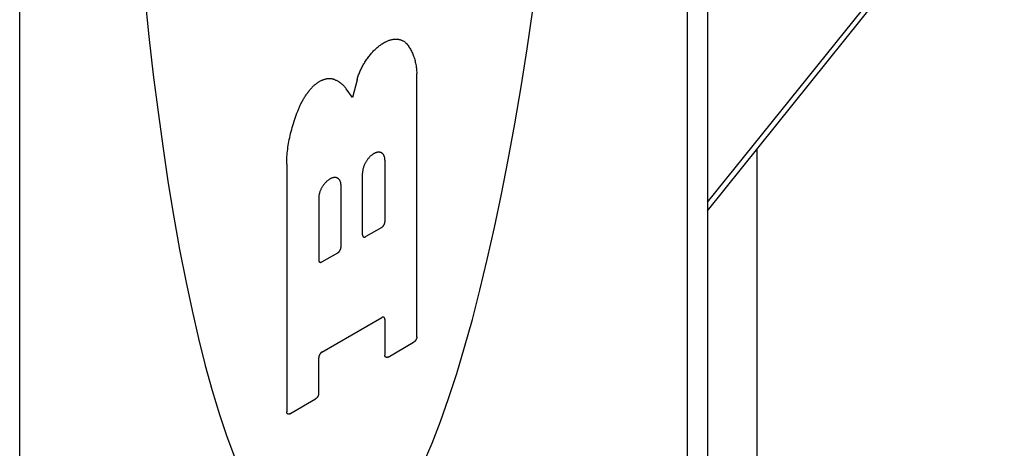
# Model space of a CAD drawing. Units: inches. Extents: x 0.4 to 16.6, y 0.6 to 10.4.
# Drawn here: x 13.8 to 14.1, y 7.4 to 7.5 of the extents above; entities that cross this region are included whole.
import ezdxf

# ---------------------------------------------------------------- set-up
doc = ezdxf.new("R2010")
doc.units = ezdxf.units.IN
doc.header["$LTSCALE"] = 0.935
doc.header["$MEASUREMENT"] = 0
doc.layers.get('0').update_dxf_attribs({"linetype": 'CONTINUOUS'})
doc.layers.add('02___PRT_ALL_AXES', color=7, linetype='CONTINUOUS')

msp = doc.modelspace()

# ---------------------------------------------------------------- linework, layer by layer
at = {"color": 7, "linetype": 'CONTINUOUS'}
for p, q in [((13.97095, 8.27345), (13.97095, 7.26086)), ((13.77588, 7.14353), (13.77588, 8.15612)), ((13.97095, 7.45336), (14.05515, 7.55811)), ((13.87157, 7.49046), (13.87027, 7.48546)), ((13.88852, 7.41767), (13.88852, 7.49227)), ((13.87027, 7.48546), (13.86852, 7.48794)), ((13.85162, 7.46657), (13.85162, 7.39637)), ((13.87946, 7.46773), (13.87946, 7.45024)), ((13.87312, 7.44658), (13.87312, 7.46406)), ((13.86702, 7.44306), (13.86702, 7.46054)), ((13.86068, 7.45688), (13.86068, 7.4394)), ((13.87856, 7.44867), (13.87402, 7.44605)), ((13.86158, 7.43887), (13.86611, 7.44149)), ((13.86158, 7.41329), (13.87856, 7.42309)), ((13.87946, 7.42256), (13.87946, 7.41244)), ((13.88037, 7.41192), (13.88762, 7.4161)), ((13.86068, 7.4016), (13.86068, 7.41172)), ((13.85252, 7.39584), (13.85977, 7.40003))]:
    msp.add_line(p, q, dxfattribs=at)
at = {"color": 9, "linetype": 'CONTINUOUS'}
for p, q in [((13.96518, 8.26542), (13.96518, 7.25282)), ((13.97095, 7.45578), (14.05458, 7.55982))]:
    msp.add_line(p, q, dxfattribs=at)
at = {"color": 7, "linetype": 'CONTINUOUS'}
for points in [[(13.81099, 7.51774), (13.81253, 7.50276), (13.81378, 7.49187), (13.81511, 7.48129), (13.81653, 7.47103), (13.81802, 7.46111), (13.81959, 7.45155), (13.82124, 7.44236), (13.82296, 7.43355), (13.82475, 7.42513), (13.8266, 7.41712), (13.82852, 7.40953), (13.83051, 7.40238), (13.83255, 7.39566), (13.83464, 7.38939), (13.83679, 7.38359)], [(13.89045, 7.38184), (13.89284, 7.3875), (13.89521, 7.39362), (13.89753, 7.40019), (13.89982, 7.40721), (13.90207, 7.41467), (13.90427, 7.42254), (13.90641, 7.43083), (13.90851, 7.43952), (13.91055, 7.44859), (13.91253, 7.45804), (13.91445, 7.46784), (13.91631, 7.47799), (13.9181, 7.48847), (13.91982, 7.49927), (13.92146, 7.51036)], [(13.87862, 7.50067), (13.87868, 7.50071), (13.87874, 7.50075), (13.87881, 7.50079), (13.87887, 7.50083), (13.87893, 7.50087), (13.87899, 7.5009), (13.87905, 7.50094), (13.87911, 7.50098), (13.87917, 7.50101), (13.87923, 7.50105), (13.87929, 7.50108), (13.87935, 7.50111), (13.87941, 7.50114), (13.87947, 7.50117), (13.87954, 7.5012), (13.8796, 7.50123), (13.87966, 7.50126), (13.87972, 7.50129)], [(13.87972, 7.50129), (13.87992, 7.50139), (13.88011, 7.50147), (13.88031, 7.50156), (13.88051, 7.50163), (13.8807, 7.5017), (13.8809, 7.50177), (13.88109, 7.50182), (13.88128, 7.50187), (13.88147, 7.50192), (13.88166, 7.50195), (13.88185, 7.50199), (13.88204, 7.50201), (13.88222, 7.50203), (13.8824, 7.50204), (13.88258, 7.50204), (13.88276, 7.50204), (13.88294, 7.50203), (13.88311, 7.50202), (13.88328, 7.502), (13.88345, 7.50197), (13.88361, 7.50194), (13.88377, 7.50189), (13.88393, 7.50185), (13.88409, 7.50179), (13.88424, 7.50173), (13.88439, 7.50167), (13.88453, 7.50159), (13.88468, 7.50151), (13.88481, 7.50143), (13.88495, 7.50134), (13.88508, 7.50124), (13.88521, 7.50113), (13.88533, 7.50103), (13.88545, 7.50091), (13.88556, 7.50079), (13.88567, 7.50066)], [(13.87157, 7.49046), (13.87165, 7.49075), (13.87173, 7.49103), (13.87182, 7.49132), (13.87192, 7.49161), (13.87202, 7.4919), (13.87213, 7.49218), (13.87224, 7.49247), (13.87236, 7.49275), (13.87248, 7.49304), (13.87261, 7.49332), (13.87274, 7.49361), (13.87288, 7.49389), (13.87302, 7.49417), (13.87316, 7.49444), (13.87332, 7.49472), (13.87347, 7.49499), (13.87363, 7.49526), (13.8738, 7.49553), (13.87396, 7.49579), (13.87414, 7.49606), (13.87431, 7.49632), (13.87449, 7.49657), (13.87467, 7.49682), (13.87486, 7.49707), (13.87505, 7.49731), (13.87524, 7.49755), (13.87544, 7.49779), (13.87564, 7.49802), (13.87584, 7.49824), (13.87604, 7.49846), (13.87625, 7.49868), (13.87645, 7.49889), (13.87667, 7.49909), (13.87688, 7.49929), (13.87709, 7.49949), (13.87731, 7.49967), (13.87752, 7.49985), (13.87774, 7.50003), (13.87796, 7.5002), (13.87818, 7.50036), (13.8784, 7.50052), (13.87862, 7.50067)], [(13.88567, 7.50066), (13.88586, 7.50043), (13.88604, 7.5002), (13.88621, 7.49996), (13.88638, 7.49971), (13.88654, 7.49945), (13.88669, 7.49919), (13.88684, 7.49892), (13.88699, 7.49864), (13.88713, 7.49836), (13.88726, 7.49807), (13.88738, 7.49778), (13.8875, 7.49747), (13.88761, 7.49717), (13.88772, 7.49685), (13.88782, 7.49653), (13.88792, 7.49621), (13.888, 7.49587), (13.88808, 7.49554), (13.88816, 7.49519), (13.88823, 7.49484), (13.88829, 7.49449), (13.88834, 7.49413), (13.88839, 7.49377), (13.88844, 7.4934), (13.88847, 7.49303), (13.8885, 7.49265), (13.88852, 7.49227)], [(13.85921, 7.48876), (13.85937, 7.4889), (13.85953, 7.48904), (13.8597, 7.48918), (13.85987, 7.48931), (13.86003, 7.48944), (13.8602, 7.48956), (13.86037, 7.48968), (13.86054, 7.48979), (13.86071, 7.4899), (13.86087, 7.49), (13.86104, 7.4901), (13.86121, 7.49019), (13.86138, 7.49028), (13.86155, 7.49036), (13.86172, 7.49043), (13.86188, 7.4905), (13.86205, 7.49057), (13.86222, 7.49062), (13.86238, 7.49068), (13.86255, 7.49072), (13.86271, 7.49077), (13.86287, 7.4908), (13.86303, 7.49083), (13.86319, 7.49086), (13.86335, 7.49088), (13.8635, 7.49089), (13.86365, 7.49089), (13.8638, 7.49089), (13.86395, 7.49089), (13.8641, 7.49088), (13.86425, 7.49086), (13.86439, 7.49084), (13.86453, 7.49081), (13.86467, 7.49078), (13.8648, 7.49074), (13.86493, 7.49069), (13.86506, 7.49064), (13.86519, 7.49058), (13.86531, 7.49052)], [(13.86531, 7.49052), (13.86549, 7.49044), (13.86567, 7.49036), (13.86584, 7.49027), (13.86601, 7.49018), (13.86618, 7.49008), (13.86635, 7.48998), (13.86651, 7.48987), (13.86668, 7.48976), (13.86683, 7.48965), (13.86699, 7.48953), (13.86714, 7.4894), (13.8673, 7.48928), (13.86744, 7.48914), (13.86759, 7.48901), (13.86773, 7.48887), (13.86787, 7.48872), (13.868, 7.48857), (13.86814, 7.48842), (13.86827, 7.48826), (13.86839, 7.4881), (13.86852, 7.48794)], [(13.85474, 7.48161), (13.85482, 7.48185), (13.85492, 7.48209), (13.85501, 7.48233), (13.85511, 7.48256), (13.85521, 7.4828), (13.85532, 7.48304), (13.85542, 7.48327), (13.85554, 7.48351), (13.85565, 7.48374), (13.85577, 7.48397), (13.85589, 7.4842), (13.85601, 7.48443), (13.85614, 7.48466), (13.85627, 7.48489), (13.8564, 7.48511), (13.85654, 7.48534), (13.85668, 7.48556), (13.85682, 7.48578), (13.85696, 7.486), (13.85711, 7.48621), (13.85726, 7.48642), (13.85741, 7.48663), (13.85756, 7.48684), (13.85772, 7.48705), (13.85788, 7.48725), (13.85804, 7.48745), (13.8582, 7.48765), (13.85836, 7.48784), (13.85853, 7.48803), (13.8587, 7.48822), (13.85886, 7.4884), (13.85904, 7.48858), (13.85921, 7.48876)], [(13.85162, 7.46657), (13.85162, 7.46709), (13.85163, 7.46761), (13.85166, 7.46814), (13.85169, 7.46867), (13.85173, 7.4692), (13.85177, 7.46974), (13.85183, 7.47028), (13.8519, 7.47083), (13.85197, 7.47138), (13.85205, 7.47193), (13.85214, 7.47249), (13.85224, 7.47305), (13.85235, 7.47361), (13.85247, 7.47417), (13.8526, 7.47474), (13.85273, 7.4753), (13.85287, 7.47587), (13.85302, 7.47644), (13.85318, 7.47702), (13.85335, 7.47759), (13.85352, 7.47816), (13.8537, 7.47874), (13.8539, 7.47931), (13.85409, 7.47989), (13.8543, 7.48046), (13.85451, 7.48104), (13.85474, 7.48161)], [(13.87946, 7.46773), (13.87946, 7.46787), (13.87945, 7.46802), (13.87944, 7.46816), (13.87942, 7.4683), (13.8794, 7.46843), (13.87937, 7.46856), (13.87933, 7.46868), (13.87929, 7.4688), (13.87925, 7.46892), (13.8792, 7.46903), (13.87915, 7.46913), (13.87909, 7.46923), (13.87903, 7.46933), (13.87896, 7.46942), (13.87889, 7.4695), (13.87881, 7.46957), (13.87873, 7.46964), (13.87864, 7.46971), (13.87856, 7.46977), (13.87846, 7.46982), (13.87837, 7.46986), (13.87827, 7.4699), (13.87816, 7.46993), (13.87806, 7.46996), (13.87795, 7.46997), (13.87784, 7.46999), (13.87772, 7.46999), (13.87761, 7.46999), (13.87749, 7.46998), (13.87737, 7.46996), (13.87725, 7.46994), (13.87712, 7.46991), (13.877, 7.46987), (13.87687, 7.46983), (13.87674, 7.46978), (13.87661, 7.46973), (13.87648, 7.46966), (13.87635, 7.46959), (13.87623, 7.46952), (13.8761, 7.46944), (13.87597, 7.46935), (13.87584, 7.46926), (13.87571, 7.46916), (13.87558, 7.46906), (13.87546, 7.46895), (13.87533, 7.46884), (13.87521, 7.46872), (13.87509, 7.46859), (13.87497, 7.46847), (13.87486, 7.46833), (13.87474, 7.4682), (13.87463, 7.46806), (13.87452, 7.46791), (13.87442, 7.46777), (13.87431, 7.46762), (13.87421, 7.46746), (13.87412, 7.46731), (13.87402, 7.46715), (13.87394, 7.46699), (13.87385, 7.46683), (13.87377, 7.46667), (13.87369, 7.4665), (13.87362, 7.46634), (13.87355, 7.46617), (13.87349, 7.466), (13.87343, 7.46583), (13.87338, 7.46567), (13.87333, 7.4655), (13.87329, 7.46534), (13.87325, 7.46517), (13.87321, 7.46501), (13.87318, 7.46484), (13.87316, 7.46468), (13.87314, 7.46453), (13.87313, 7.46437), (13.87312, 7.46422), (13.87312, 7.46406)], [(13.86702, 7.46054), (13.86702, 7.46069), (13.86701, 7.46084), (13.867, 7.46098), (13.86698, 7.46111), (13.86695, 7.46125), (13.86693, 7.46138), (13.86689, 7.4615), (13.86685, 7.46162), (13.86681, 7.46174), (13.86676, 7.46185), (13.86671, 7.46195), (13.86665, 7.46205), (13.86658, 7.46215), (13.86652, 7.46223), (13.86644, 7.46232), (13.86637, 7.46239), (13.86629, 7.46246), (13.8662, 7.46253), (13.86611, 7.46258), (13.86602, 7.46264), (13.86593, 7.46268), (13.86583, 7.46272), (13.86572, 7.46275), (13.86562, 7.46277), (13.86551, 7.46279), (13.8654, 7.4628), (13.86528, 7.46281), (13.86517, 7.4628), (13.86505, 7.4628), (13.86493, 7.46278), (13.8648, 7.46276), (13.86468, 7.46273), (13.86456, 7.46269), (13.86443, 7.46265), (13.8643, 7.4626), (13.86417, 7.46254), (13.86404, 7.46248), (13.86391, 7.46241), (13.86378, 7.46234), (13.86366, 7.46226), (13.86353, 7.46217), (13.8634, 7.46208), (13.86327, 7.46198), (13.86314, 7.46188), (13.86302, 7.46177), (13.86289, 7.46165), (13.86277, 7.46153), (13.86265, 7.46141), (13.86253, 7.46128), (13.86242, 7.46115), (13.8623, 7.46102), (13.86219, 7.46088), (13.86208, 7.46073), (13.86197, 7.46058), (13.86187, 7.46043), (13.86177, 7.46028), (13.86168, 7.46013), (13.86158, 7.45997), (13.8615, 7.45981), (13.86141, 7.45965), (13.86133, 7.45948), (13.86125, 7.45932), (13.86118, 7.45915), (13.86111, 7.45899), (13.86105, 7.45882), (13.86099, 7.45865), (13.86094, 7.45849), (13.86089, 7.45832), (13.86085, 7.45815), (13.86081, 7.45799), (13.86077, 7.45782), (13.86074, 7.45766), (13.86072, 7.4575), (13.8607, 7.45734), (13.86069, 7.45719), (13.86068, 7.45703), (13.86068, 7.45688)], [(13.87856, 7.44867), (13.87859, 7.44869), (13.87861, 7.44871), (13.87864, 7.44873), (13.87867, 7.44875), (13.8787, 7.44877), (13.87873, 7.44879), (13.87876, 7.44882), (13.87879, 7.44884), (13.87882, 7.44887), (13.87885, 7.44889), (13.87887, 7.44892), (13.8789, 7.44895), (13.87893, 7.44898), (13.87896, 7.44901), (13.87898, 7.44904), (13.87901, 7.44907), (13.87903, 7.4491), (13.87906, 7.44914), (13.87908, 7.44917), (13.87911, 7.44921), (13.87913, 7.44924), (13.87915, 7.44928), (13.87917, 7.44931), (13.8792, 7.44935), (13.87922, 7.44938), (13.87924, 7.44942), (13.87926, 7.44946), (13.87927, 7.4495), (13.87929, 7.44953), (13.87931, 7.44957), (13.87933, 7.44961), (13.87934, 7.44965), (13.87935, 7.44969), (13.87937, 7.44972), (13.87938, 7.44976), (13.87939, 7.4498), (13.8794, 7.44984), (13.87941, 7.44988), (13.87942, 7.44991), (13.87943, 7.44995), (13.87944, 7.44999), (13.87944, 7.45003), (13.87945, 7.45006), (13.87945, 7.4501), (13.87946, 7.45014), (13.87946, 7.45017), (13.87946, 7.45021), (13.87946, 7.45024)], [(13.87312, 7.44658), (13.87312, 7.44654), (13.87312, 7.44651), (13.87312, 7.44648), (13.87313, 7.44645), (13.87313, 7.44641), (13.87314, 7.44638), (13.87314, 7.44635), (13.87315, 7.44633), (13.87316, 7.4463), (13.87317, 7.44627), (13.87318, 7.44624), (13.87319, 7.44622), (13.8732, 7.44619), (13.87321, 7.44617), (13.87323, 7.44615), (13.87324, 7.44612), (13.87326, 7.4461), (13.87327, 7.44608), (13.87329, 7.44607), (13.87331, 7.44605), (13.87332, 7.44603), (13.87334, 7.44602), (13.87336, 7.446), (13.87338, 7.44599), (13.87341, 7.44598), (13.87343, 7.44597), (13.87345, 7.44596), (13.87347, 7.44595), (13.8735, 7.44595), (13.87352, 7.44594), (13.87355, 7.44594), (13.87357, 7.44593), (13.8736, 7.44593), (13.87362, 7.44593), (13.87365, 7.44593), (13.87368, 7.44593), (13.87371, 7.44594), (13.87373, 7.44594), (13.87376, 7.44595), (13.87379, 7.44596), (13.87382, 7.44596), (13.87385, 7.44597), (13.87388, 7.44598), (13.87391, 7.446), (13.87394, 7.44601), (13.87397, 7.44602), (13.874, 7.44604), (13.87402, 7.44605)], [(13.86611, 7.44149), (13.86614, 7.44151), (13.86617, 7.44152), (13.8662, 7.44154), (13.86623, 7.44157), (13.86626, 7.44159), (13.86629, 7.44161), (13.86632, 7.44163), (13.86635, 7.44166), (13.86638, 7.44169), (13.86641, 7.44171), (13.86643, 7.44174), (13.86646, 7.44177), (13.86649, 7.4418), (13.86652, 7.44183), (13.86654, 7.44186), (13.86657, 7.44189), (13.86659, 7.44192), (13.86662, 7.44195), (13.86664, 7.44199), (13.86667, 7.44202), (13.86669, 7.44206), (13.86671, 7.44209), (13.86673, 7.44213), (13.86676, 7.44216), (13.86678, 7.4422), (13.8668, 7.44224), (13.86682, 7.44228), (13.86683, 7.44231), (13.86685, 7.44235), (13.86687, 7.44239), (13.86688, 7.44243), (13.8669, 7.44246), (13.86691, 7.4425), (13.86693, 7.44254), (13.86694, 7.44258), (13.86695, 7.44262), (13.86696, 7.44266), (13.86697, 7.44269), (13.86698, 7.44273), (13.86699, 7.44277), (13.867, 7.44281), (13.867, 7.44284), (13.86701, 7.44288), (13.86701, 7.44292), (13.86702, 7.44295), (13.86702, 7.44299), (13.86702, 7.44302), (13.86702, 7.44306)], [(13.86068, 7.4394), (13.86068, 7.43936), (13.86068, 7.43933), (13.86068, 7.4393), (13.86069, 7.43926), (13.86069, 7.43923), (13.8607, 7.4392), (13.8607, 7.43917), (13.86071, 7.43914), (13.86072, 7.43911), (13.86073, 7.43909), (13.86074, 7.43906), (13.86075, 7.43903), (13.86076, 7.43901), (13.86077, 7.43899), (13.86078, 7.43896), (13.8608, 7.43894), (13.86081, 7.43892), (13.86083, 7.4389), (13.86085, 7.43888), (13.86087, 7.43887), (13.86088, 7.43885), (13.8609, 7.43884), (13.86092, 7.43882), (13.86094, 7.43881), (13.86096, 7.4388), (13.86099, 7.43879), (13.86101, 7.43878), (13.86103, 7.43877), (13.86106, 7.43876), (13.86108, 7.43876), (13.86111, 7.43875), (13.86113, 7.43875), (13.86116, 7.43875), (13.86118, 7.43875), (13.86121, 7.43875), (13.86124, 7.43875), (13.86126, 7.43876), (13.86129, 7.43876), (13.86132, 7.43877), (13.86135, 7.43877), (13.86138, 7.43878), (13.86141, 7.43879), (13.86144, 7.4388), (13.86147, 7.43881), (13.8615, 7.43883), (13.86152, 7.43884), (13.86155, 7.43886), (13.86158, 7.43887)], [(13.87946, 7.42256), (13.87946, 7.4226), (13.87946, 7.42263), (13.87946, 7.42266), (13.87945, 7.4227), (13.87945, 7.42273), (13.87944, 7.42276), (13.87944, 7.42279), (13.87943, 7.42282), (13.87942, 7.42285), (13.87941, 7.42287), (13.8794, 7.4229), (13.87939, 7.42293), (13.87938, 7.42295), (13.87937, 7.42297), (13.87935, 7.423), (13.87934, 7.42302), (13.87933, 7.42304), (13.87931, 7.42306), (13.87929, 7.42308), (13.87927, 7.42309), (13.87926, 7.42311), (13.87924, 7.42312), (13.87922, 7.42314), (13.8792, 7.42315), (13.87917, 7.42316), (13.87915, 7.42317), (13.87913, 7.42318), (13.87911, 7.42319), (13.87908, 7.4232), (13.87906, 7.4232), (13.87903, 7.42321), (13.87901, 7.42321), (13.87898, 7.42321), (13.87896, 7.42321), (13.87893, 7.42321), (13.8789, 7.42321), (13.87887, 7.4232), (13.87885, 7.4232), (13.87882, 7.42319), (13.87879, 7.42319), (13.87876, 7.42318), (13.87873, 7.42317), (13.8787, 7.42316), (13.87867, 7.42315), (13.87864, 7.42313), (13.87861, 7.42312), (13.87859, 7.4231), (13.87856, 7.42309)], [(13.88852, 7.41767), (13.88852, 7.41764), (13.88852, 7.4176), (13.88852, 7.41757), (13.88852, 7.41753), (13.88851, 7.4175), (13.88851, 7.41746), (13.8885, 7.41742), (13.88849, 7.41739), (13.88848, 7.41735), (13.88847, 7.41731), (13.88846, 7.41727), (13.88845, 7.41723), (13.88844, 7.4172), (13.88843, 7.41716), (13.88842, 7.41712), (13.8884, 7.41708), (13.88839, 7.41704), (13.88837, 7.417), (13.88835, 7.41697), (13.88834, 7.41693), (13.88832, 7.41689), (13.8883, 7.41685), (13.88828, 7.41682), (13.88826, 7.41678), (13.88824, 7.41675), (13.88821, 7.41671), (13.88819, 7.41667), (13.88817, 7.41664), (13.88814, 7.41661), (13.88812, 7.41657), (13.8881, 7.41654), (13.88807, 7.41651), (13.88804, 7.41647), (13.88802, 7.41644), (13.88799, 7.41641), (13.88796, 7.41638), (13.88794, 7.41636), (13.88791, 7.41633), (13.88788, 7.4163), (13.88785, 7.41628), (13.88782, 7.41625), (13.88779, 7.41623), (13.88776, 7.4162), (13.88774, 7.41618), (13.88771, 7.41616), (13.88768, 7.41614), (13.88765, 7.41612), (13.88762, 7.4161)], [(13.86158, 7.41329), (13.86155, 7.41327), (13.86152, 7.41325), (13.8615, 7.41323), (13.86147, 7.41321), (13.86144, 7.41319), (13.86141, 7.41317), (13.86138, 7.41314), (13.86135, 7.41312), (13.86132, 7.41309), (13.86129, 7.41307), (13.86126, 7.41304), (13.86124, 7.41301), (13.86121, 7.41298), (13.86118, 7.41295), (13.86116, 7.41292), (13.86113, 7.41289), (13.86111, 7.41286), (13.86108, 7.41282), (13.86106, 7.41279), (13.86103, 7.41275), (13.86101, 7.41272), (13.86099, 7.41268), (13.86096, 7.41265), (13.86094, 7.41261), (13.86092, 7.41258), (13.8609, 7.41254), (13.86088, 7.4125), (13.86087, 7.41246), (13.86085, 7.41243), (13.86083, 7.41239), (13.86081, 7.41235), (13.8608, 7.41231), (13.86078, 7.41227), (13.86077, 7.41224), (13.86076, 7.4122), (13.86075, 7.41216), (13.86074, 7.41212), (13.86073, 7.41208), (13.86072, 7.41205), (13.86071, 7.41201), (13.8607, 7.41197), (13.8607, 7.41193), (13.86069, 7.4119), (13.86069, 7.41186), (13.86068, 7.41182), (13.86068, 7.41179), (13.86068, 7.41175), (13.86068, 7.41172)], [(13.88037, 7.41192), (13.88034, 7.4119), (13.88031, 7.41189), (13.88028, 7.41187), (13.88025, 7.41186), (13.88022, 7.41185), (13.88019, 7.41184), (13.88016, 7.41183), (13.88013, 7.41182), (13.8801, 7.41181), (13.88008, 7.41181), (13.88005, 7.4118), (13.88002, 7.4118), (13.87999, 7.4118), (13.87997, 7.4118), (13.87994, 7.4118), (13.87991, 7.4118), (13.87989, 7.4118), (13.87986, 7.41181), (13.87984, 7.41181), (13.87982, 7.41182), (13.87979, 7.41183), (13.87977, 7.41183), (13.87975, 7.41184), (13.87973, 7.41186), (13.87971, 7.41187), (13.87969, 7.41188), (13.87967, 7.4119), (13.87965, 7.41191), (13.87963, 7.41193), (13.87961, 7.41195), (13.8796, 7.41197), (13.87958, 7.41199), (13.87957, 7.41201), (13.87956, 7.41203), (13.87954, 7.41206), (13.87953, 7.41208), (13.87952, 7.41211), (13.87951, 7.41213), (13.8795, 7.41216), (13.87949, 7.41219), (13.87949, 7.41222), (13.87948, 7.41225), (13.87947, 7.41228), (13.87947, 7.41231), (13.87947, 7.41234), (13.87946, 7.41238), (13.87946, 7.41241), (13.87946, 7.41244)], [(13.86068, 7.4016), (13.86068, 7.40156), (13.86068, 7.40153), (13.86067, 7.40149), (13.86067, 7.40146), (13.86067, 7.40142), (13.86066, 7.40138), (13.86065, 7.40135), (13.86065, 7.40131), (13.86064, 7.40127), (13.86063, 7.40123), (13.86062, 7.4012), (13.86061, 7.40116), (13.8606, 7.40112), (13.86058, 7.40108), (13.86057, 7.40104), (13.86056, 7.401), (13.86054, 7.40097), (13.86053, 7.40093), (13.86051, 7.40089), (13.86049, 7.40085), (13.86047, 7.40082), (13.86045, 7.40078), (13.86043, 7.40074), (13.86041, 7.4007), (13.86039, 7.40067), (13.86037, 7.40063), (13.86035, 7.4006), (13.86032, 7.40056), (13.8603, 7.40053), (13.86028, 7.4005), (13.86025, 7.40046), (13.86022, 7.40043), (13.8602, 7.4004), (13.86017, 7.40037), (13.86015, 7.40034), (13.86012, 7.40031), (13.86009, 7.40028), (13.86006, 7.40025), (13.86003, 7.40023), (13.86001, 7.4002), (13.85998, 7.40017), (13.85995, 7.40015), (13.85992, 7.40013), (13.85989, 7.40011), (13.85986, 7.40008), (13.85983, 7.40006), (13.8598, 7.40005), (13.85977, 7.40003)], [(13.85252, 7.39584), (13.85249, 7.39583), (13.85246, 7.39581), (13.85243, 7.3958), (13.8524, 7.39578), (13.85237, 7.39577), (13.85235, 7.39576), (13.85232, 7.39575), (13.85229, 7.39574), (13.85226, 7.39574), (13.85223, 7.39573), (13.8522, 7.39573), (13.85218, 7.39572), (13.85215, 7.39572), (13.85212, 7.39572), (13.8521, 7.39572), (13.85207, 7.39572), (13.85204, 7.39572), (13.85202, 7.39573), (13.85199, 7.39573), (13.85197, 7.39574), (13.85195, 7.39575), (13.85193, 7.39576), (13.8519, 7.39577), (13.85188, 7.39578), (13.85186, 7.39579), (13.85184, 7.39581), (13.85182, 7.39582), (13.8518, 7.39584), (13.85179, 7.39585), (13.85177, 7.39587), (13.85175, 7.39589), (13.85174, 7.39591), (13.85172, 7.39593), (13.85171, 7.39596), (13.8517, 7.39598), (13.85169, 7.39601), (13.85167, 7.39603), (13.85166, 7.39606), (13.85166, 7.39609), (13.85165, 7.39611), (13.85164, 7.39614), (13.85163, 7.39617), (13.85163, 7.3962), (13.85162, 7.39623), (13.85162, 7.39627), (13.85162, 7.3963), (13.85162, 7.39633), (13.85162, 7.39637)]]:
    msp.add_lwpolyline(points, dxfattribs=at)
at = {"layer": '02___PRT_ALL_AXES', "color": 7, "linetype": 'CONTINUOUS'}
msp.add_line((13.98495, 7.47077), (13.98495, 7.37385), dxfattribs=at)

doc.saveas('drawing.dxf')
